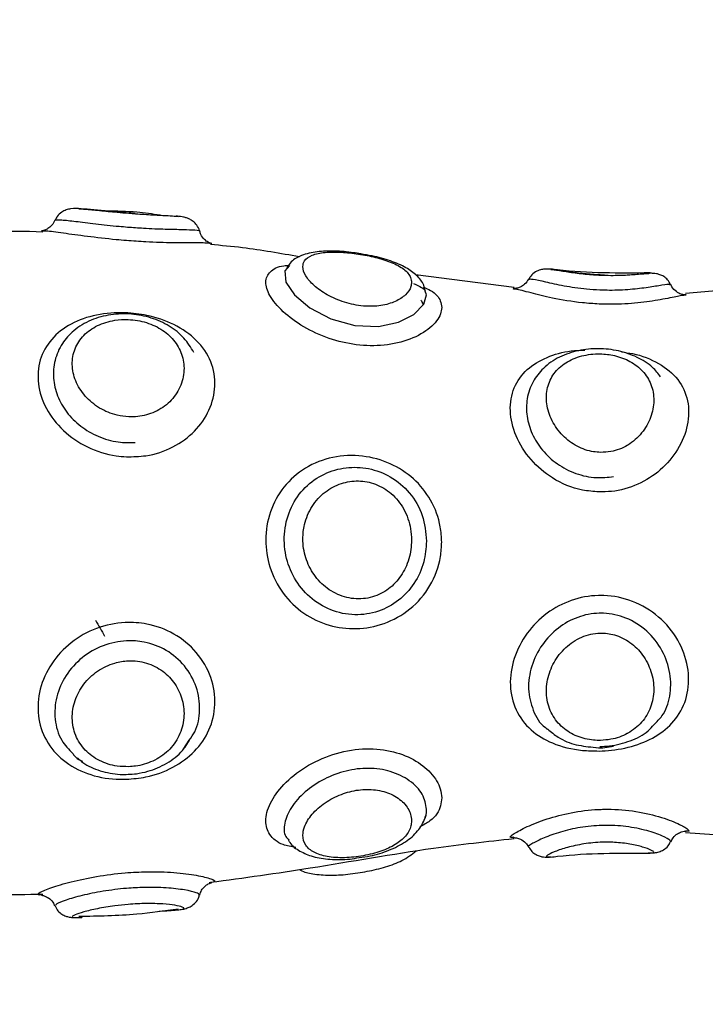
# Model space of a CAD drawing. Units: millimetres. Extents: x 0 to 14.1, y -0.1 to 15.6.
# Drawn here: x 2.5 to 2.6, y 5.5 to 5.6 of the extents above; entities that cross this region are included whole.
import ezdxf

# ---------------------------------------------------------------- set-up
doc = ezdxf.new("R2010")
doc.units = ezdxf.units.MM
doc.header["$LTSCALE"] = 50
doc.header["$PDSIZE"] = -1
doc.layers.add('DIASTASEIS', color=253, linetype='Continuous', lineweight=5)
doc.layers.add('Make2D$Visible$Tangents', color=8, linetype='Continuous')
doc.styles.get("Standard").update_dxf_attribs({"font": 'ARIALN.TTF'})
doc.dimstyles.get("Standard").update_dxf_attribs({"dimtxt": 0.18, "dimasz": 0.15, "dimexe": 0.1, "dimexo": 0, "dimgap": 0.09, "dimtad": 0, "dimtih": 1, "dimtoh": 1, "dimzin": 0, "dimdsep": 46, "dimtxsty": 'Standard', "dimblk": 'OBLIQUE', "dimcen": 0.09, "dimadec": 0, "dimazin": 0, "dimtfac": 1, "dimtofl": 0, "dimtmove": 0, "dimatfit": 3, "dimldrblk": 'OBLIQUE', "dimfxl": 1, "dimtolj": 1, "dimtzin": 0, "dimarcsym": 0})

# ---------------------------------------------------------------- blocks, each defined once
blk = doc.blocks.new('_Oblique')
at = {"color": 0, "linetype": 'ByBlock', "lineweight": -2}
blk.add_line((-0.5, -0.5), (0.5, 0.5), dxfattribs=at)
blk = doc.blocks.new('*D49')
at = {"layer": 'Defpoints', "color": 0}
for p in [(2.47944, 6.228663), (2.83694, 2.674632), (9.275435, 2.674632)]:
    blk.add_point(p, dxfattribs=at)
at = {"layer": 'DIASTASEIS', "color": 0, "lineweight": -2}
for p, q in [((2.47944, 6.228663), (9.375435, 6.228663)), ((9.275435, 6.228663), (9.275435, 4.633551)), ((9.275435, 2.674632), (9.275435, 4.269744)), ((2.83694, 2.674632), (9.375435, 2.674632))]:
    blk.add_line(p, q, dxfattribs=at)
at = {"layer": 'DIASTASEIS', "color": 0, "linetype": 'ByBlock', "lineweight": -2, "xscale": 0.15, "yscale": 0.15, "zscale": 0.15}
for p, rotation in [((9.275435, 6.228663), 90), ((9.275435, 2.674632), 270)]:
    blk.add_blockref('_Oblique', p, dxfattribs=dict(at, rotation=rotation))
at = {"layer": 'DIASTASEIS', "color": 0, "insert": (9.275435, 4.451647), "char_height": 0.18, "attachment_point": 5}
blk.add_mtext('\\A1;3.60', dxfattribs=at)
blk = doc.blocks.new('KATOPSI S101')
at = {"color": 7, "linetype": 'Continuous', "lineweight": 25}
for p, q in [((19.995727, 2.526796), (19.995857, 2.526787)), ((19.988458, 2.525979), (19.988389, 2.525978)), ((20.01416, 2.522914), (20.008788, 2.523599)), ((20.009386, 2.522501), (20.009305, 2.522701)), ((20.014149, 2.522825), (20.014112, 2.522827)), ((20.026806, 2.522882), (20.023513, 2.522574)), ((19.996119, 2.497713), (19.99645, 2.49822)), ((19.997612, 2.490446), (19.997533, 2.490428)), ((19.988458, 2.489767), (19.988393, 2.489768)), ((19.99043, 2.488544), (19.990613, 2.488554))]:
    blk.add_line(p, q, dxfattribs=at)
at = {"color": 7, "linetype": 'Continuous', "lineweight": 25, "flags": 128}
blk.add_lwpolyline([(20.001906, 2.524116), (20.001655, 2.523812), (20.001719, 2.523208), (20.002188, 2.52251), (20.003022, 2.521805), (20.004162, 2.521207), (20.005474, 2.520844), (20.00676, 2.520788), (20.007858, 2.52101), (20.008699, 2.521435), (20.009233, 2.521991), (20.009386, 2.522501), (20.009386, 2.522501)], dxfattribs=at)
at = {"color": 7, "linetype": 'Continuous', "lineweight": 25}
for points, knots in [([(19.993501, 2.526941), (19.993338, 2.526953), (19.99286, 2.526989), (19.992058, 2.527062), (19.991205, 2.527149), (19.99049, 2.527206), (19.990149, 2.527231), (19.989751, 2.527157), (19.989476, 2.527023), (19.989247, 2.526828), (19.989168, 2.526645), (19.989134, 2.526568)], [0, 0, 0, 0, 0.083819, 0.247052, 0.415534, 0.589778, 0.781511, 0.843838, 0.895842, 0.95578, 1, 1, 1, 1]), ([(19.99043, 2.527202), (19.990533, 2.527198), (19.99079, 2.527188), (19.991528, 2.527111), (19.992375, 2.527027), (19.992933, 2.526981), (19.993146, 2.526963)], [0, 0, 0, 0, 0.2069486, 0.5145524, 0.8150425, 1, 1, 1, 1]), ([(19.994855, 2.526853), (19.994433, 2.526914), (19.993464, 2.527055), (19.992484, 2.527068), (19.99193, 2.527076)], [0, 0, 0, 0, 0.435049, 1, 1, 1, 1]), ([(19.997006, 2.525973), (19.997005, 2.525984), (19.996993, 2.526108), (19.996867, 2.526303), (19.996674, 2.526514), (19.996469, 2.526639), (19.996286, 2.526711), (19.996068, 2.526762), (19.995919, 2.526785), (19.995753, 2.526797), (19.995727, 2.526799)], [0, 0, 0, 0, 0.014182, 0.166452, 0.294738, 0.410181, 0.519253, 0.656841, 0.946053, 1, 1, 1, 1]), ([(19.989114, 2.526578), (19.989066, 2.52648), (19.988973, 2.526292), (19.988748, 2.526115), (19.988554, 2.526028), (19.988434, 2.526), (19.988384, 2.525996), (19.988388, 2.525996), (19.988389, 2.525996)], [0, 0, 0, 0, 0.2276217, 0.436987, 0.616921, 0.772442, 0.9391745, 1, 1, 1, 1]), ([(19.988458, 2.525932), (19.987491, 2.525967), (19.986149, 2.526014), (19.984822, 2.52583), (19.98445, 2.525778)], [0, 0, 0, 0, 0.720163, 1, 1, 1, 1]), ([(19.997669, 2.525306), (19.99767, 2.525306), (19.997691, 2.525304), (19.997632, 2.52531), (19.997472, 2.525373), (19.997259, 2.525523), (19.997078, 2.52574), (19.997041, 2.525917), (19.997029, 2.525978)], [0, 0, 0, 0, 0.014992, 0.276214, 0.449309, 0.642513, 0.87706, 1, 1, 1, 1]), ([(19.997613, 2.5253), (19.997587, 2.525307), (19.997474, 2.525341), (19.996771, 2.525335), (19.995591, 2.52534), (19.994255, 2.525377), (19.993372, 2.525442), (19.993015, 2.525468)], [0, 0, 0, 0, 0.072436, 0.322813, 0.571778, 0.826988, 1, 1, 1, 1]), ([(20.002454, 2.52458), (20.001421, 2.524764), (19.999813, 2.52505), (19.998188, 2.525197), (19.997608, 2.525249)], [0, 0, 0, 0, 0.642789, 1, 1, 1, 1]), ([(20.005799, 2.524738), (20.005665, 2.524763), (20.005186, 2.524851), (20.004352, 2.524909), (20.003394, 2.524889), (20.002626, 2.524704), (20.00205, 2.524409), (20.001851, 2.524107), (20.001777, 2.523995)], [0, 0, 0, 0, 0.0808919, 0.2891806, 0.5102499, 0.7327947, 0.9017816, 1, 1, 1, 1]), ([(20.008568, 2.523183), (20.008557, 2.523272), (20.008527, 2.523526), (20.008204, 2.523909), (20.007525, 2.524281), (20.006636, 2.524559), (20.005669, 2.524749), (20.004702, 2.524852), (20.003809, 2.524846), (20.003099, 2.524696), (20.002717, 2.524411), (20.002605, 2.524022), (20.002751, 2.523559), (20.003214, 2.52301), (20.003945, 2.522487), (20.004888, 2.522073), (20.005932, 2.521859), (20.00692, 2.52189), (20.007723, 2.522128), (20.008288, 2.522507), (20.008539, 2.522881), (20.008561, 2.523108), (20.008568, 2.523183)], [0, 0, 0, 0, 0.031738, 0.090251, 0.145969, 0.197158, 0.245654, 0.295007, 0.34777, 0.403576, 0.459767, 0.499996, 0.553332, 0.606165, 0.659734, 0.714138, 0.767981, 0.81959, 0.869426, 0.920004, 0.973956, 1, 1, 1, 1]), ([(20.009319, 2.522704), (20.009298, 2.522815), (20.009233, 2.523149), (20.008846, 2.523591), (20.008254, 2.524027), (20.007441, 2.52437), (20.006573, 2.524615), (20.006005, 2.524706), (20.005799, 2.524738)], [0, 0, 0, 0, 0.0859711, 0.2576445, 0.4417737, 0.6573739, 0.87535, 1, 1, 1, 1]), ([(20.019101, 2.523587), (20.019056, 2.523588), (20.01872, 2.523594), (20.018066, 2.523643), (20.017242, 2.523744), (20.01654, 2.523854), (20.016147, 2.523909), (20.015853, 2.523918), (20.015593, 2.523881), (20.015317, 2.523765), (20.015083, 2.523584), (20.015001, 2.523416), (20.014971, 2.523353)], [0, 0, 0, 0, 0.02428, 0.18248, 0.346202, 0.520031, 0.711738, 0.788243, 0.841037, 0.897917, 0.96196, 1, 1, 1, 1]), ([(20.016163, 2.523894), (20.016186, 2.523894), (20.016293, 2.523894), (20.016781, 2.523808), (20.017558, 2.523693), (20.018308, 2.523613), (20.018747, 2.523591), (20.018871, 2.523585)], [0, 0, 0, 0, 0.078299, 0.367894, 0.640432, 0.898288, 1, 1, 1, 1]), ([(20.021582, 2.523705), (20.019893, 2.523689), (20.018081, 2.523672), (20.016288, 2.5239), (20.016166, 2.523915)], [0, 0, 0, 0, 0.9320009, 1, 1, 1, 1]), ([(20.022696, 2.523071), (20.022647, 2.523161), (20.022553, 2.523336), (20.022331, 2.523511), (20.022113, 2.523615), (20.02192, 2.523663), (20.02172, 2.523683), (20.021613, 2.523686), (20.021513, 2.523679), (20.021509, 2.523679)], [0, 0, 0, 0, 0.161821, 0.315351, 0.452426, 0.580918, 0.727165, 0.989485, 1, 1, 1, 1]), ([(20.008674, 2.523133), (20.008841, 2.523056), (20.009194, 2.522895), (20.009285, 2.522795), (20.009333, 2.522742)], [0, 0, 0, 0, 0.472966, 1, 1, 1, 1]), ([(20.014951, 2.523364), (20.014886, 2.523263), (20.014767, 2.523079), (20.014511, 2.522924), (20.014302, 2.52286), (20.014165, 2.522848), (20.014129, 2.522849), (20.014113, 2.52285)], [0, 0, 0, 0, 0.267787, 0.494171, 0.686716, 0.853121, 1, 1, 1, 1]), ([(20.023547, 2.522499), (20.023551, 2.522499), (20.02356, 2.5225), (20.023459, 2.522499), (20.023258, 2.522538), (20.022998, 2.522674), (20.022789, 2.522868), (20.022736, 2.523027), (20.022722, 2.52307)], [0, 0, 0, 0, 0.134112, 0.312215, 0.479675, 0.683066, 0.914452, 1, 1, 1, 1]), ([(20.009213, 2.52195), (20.009192, 2.522025), (20.009164, 2.522119), (20.009099, 2.522194), (20.009086, 2.522209)], [0, 0, 0, 0, 0.795525, 1, 1, 1, 1]), ([(20.023521, 2.522488), (20.023399, 2.522474), (20.023136, 2.522443), (20.022191, 2.522236), (20.020937, 2.522049), (20.019745, 2.521976), (20.019021, 2.521998), (20.018795, 2.522005)], [0, 0, 0, 0, 0.203107, 0.43782, 0.665429, 0.895639, 1, 1, 1, 1]), ([(19.993015, 2.513673), (19.99283, 2.513687), (19.992098, 2.513743), (19.990858, 2.51414), (19.989518, 2.51506), (19.988574, 2.516286), (19.988132, 2.517654), (19.988236, 2.518985), (19.988868, 2.520129), (19.989953, 2.520974), (19.991365, 2.521466), (19.992816, 2.521578), (19.994276, 2.5214), (19.995667, 2.520933), (19.996914, 2.520066), (19.997707, 2.518894), (19.997937, 2.517548), (19.99761, 2.516206), (19.996795, 2.515024), (19.995584, 2.514141), (19.994256, 2.513691), (19.993372, 2.513678), (19.993015, 2.513673)], [0, 0, 0, 0, 0.018468, 0.07326, 0.126943, 0.180776, 0.234186, 0.28722, 0.340273, 0.393376, 0.446182, 0.499329, 0.538459, 0.591539, 0.646145, 0.701461, 0.755966, 0.8089, 0.860484, 0.911776, 0.964355, 1, 1, 1, 1]), ([(19.996697, 2.519361), (19.996532, 2.519635), (19.996194, 2.520196), (19.995375, 2.520836), (19.994389, 2.521285), (19.993285, 2.521498), (19.99215, 2.521461), (19.991063, 2.521162), (19.990153, 2.520615), (19.989471, 2.519854), (19.989076, 2.518953), (19.988994, 2.517961), (19.98922, 2.516984), (19.989731, 2.51608), (19.990497, 2.515312), (19.991467, 2.514749), (19.9925, 2.514444), (19.993186, 2.514445), (19.993492, 2.514445)], [0, 0, 0, 0, 0.059416, 0.121819, 0.184458, 0.24808, 0.312847, 0.378757, 0.44604, 0.505503, 0.56908, 0.630613, 0.692015, 0.754337, 0.817813, 0.882091, 0.947465, 1, 1, 1, 1]), ([(19.993146, 2.515855), (19.993268, 2.515853), (19.993717, 2.515848), (19.994163, 2.515955), (19.994767, 2.5162), (19.995351, 2.516567), (19.995946, 2.517352), (19.996208, 2.518263), (19.996121, 2.519165), (19.995717, 2.519965), (19.995036, 2.520606), (19.994132, 2.521034), (19.993202, 2.521189), (19.992275, 2.521134), (19.991407, 2.520868), (19.990645, 2.520325), (19.990164, 2.519582), (19.99001, 2.518711), (19.990202, 2.517803), (19.990724, 2.516959), (19.99152, 2.516298), (19.992376, 2.515934), (19.992933, 2.515877), (19.993146, 2.515855)], [0, 0, 0, 0, 0.018691, 0.068877, 0.069361, 0.122143, 0.177945, 0.234928, 0.290278, 0.34327, 0.394889, 0.446861, 0.498634, 0.535963, 0.589197, 0.642837, 0.696937, 0.75133, 0.805929, 0.860581, 0.914658, 0.967484, 1, 1, 1, 1]), ([(20.022156, 2.518027), (20.022016, 2.518209), (20.021677, 2.518649), (20.02088, 2.519133), (20.019871, 2.519485), (20.018761, 2.519607), (20.017646, 2.519499), (20.016604, 2.519148), (20.015752, 2.518563), (20.015142, 2.517774), (20.014828, 2.516863), (20.014822, 2.515877), (20.015111, 2.514906), (20.015677, 2.514007), (20.016497, 2.513248), (20.017512, 2.512723), (20.018582, 2.512486), (20.019272, 2.512557), (20.019584, 2.512589)], [0, 0, 0, 0, 0.044048, 0.106671, 0.170563, 0.234964, 0.299493, 0.366083, 0.434533, 0.494331, 0.55801, 0.619852, 0.682204, 0.746355, 0.811934, 0.878869, 0.94537, 1, 1, 1, 1]), ([(20.018871, 2.513912), (20.019063, 2.513919), (20.019578, 2.513939), (20.020074, 2.514141), (20.020644, 2.514482), (20.021171, 2.514951), (20.02166, 2.515816), (20.021836, 2.516748), (20.021681, 2.517627), (20.021225, 2.518361), (20.020528, 2.518901), (20.019701, 2.519211), (20.018772, 2.519324), (20.017817, 2.519214), (20.016938, 2.518836), (20.016295, 2.518238), (20.015936, 2.51746), (20.015895, 2.516561), (20.016183, 2.515637), (20.016766, 2.514816), (20.017562, 2.514214), (20.018307, 2.513949), (20.018747, 2.51392), (20.018871, 2.513912)], [0, 0, 0, 0, 0.029665, 0.079318, 0.081063, 0.135158, 0.190671, 0.247249, 0.30383, 0.358095, 0.409114, 0.457982, 0.498846, 0.551709, 0.605284, 0.659379, 0.713955, 0.769663, 0.82597, 0.88065, 0.932109, 0.980795, 1, 1, 1, 1]), ([(20.010213, 2.509014), (20.0102, 2.508751), (20.010158, 2.507928), (20.009659, 2.506595), (20.008559, 2.505309), (20.007118, 2.504506), (20.005564, 2.504219), (20.004037, 2.504416), (20.002639, 2.505077), (20.001497, 2.50618), (20.000779, 2.507595), (20.00054, 2.509162), (20.000795, 2.510706), (20.001553, 2.51209), (20.002744, 2.513136), (20.00425, 2.513723), (20.005881, 2.513792), (20.007424, 2.513369), (20.008727, 2.512528), (20.009689, 2.511333), (20.010155, 2.510093), (20.010198, 2.509295), (20.010213, 2.509014)], [0, 0, 0, 0, 0.026208, 0.081781, 0.137404, 0.191082, 0.242338, 0.29279, 0.344449, 0.397563, 0.451082, 0.499988, 0.552112, 0.604854, 0.659028, 0.714466, 0.769059, 0.821017, 0.87082, 0.920492, 0.972089, 1, 1, 1, 1]), ([(20.009386, 2.50907), (20.00934, 2.509547), (20.009247, 2.510499), (20.008523, 2.511742), (20.007476, 2.512631), (20.006243, 2.51309), (20.004979, 2.513136), (20.003768, 2.512785), (20.002716, 2.512043), (20.001951, 2.510954), (20.001583, 2.509644), (20.00165, 2.508279), (20.00213, 2.507012), (20.00298, 2.505963), (20.00413, 2.505252), (20.005452, 2.504978), (20.006762, 2.505176), (20.007899, 2.50579), (20.008762, 2.506737), (20.009293, 2.507875), (20.009356, 2.508689), (20.009386, 2.50907)], [0, 0, 0, 0, 0.057104, 0.113963, 0.168271, 0.219003, 0.268441, 0.319158, 0.372333, 0.426984, 0.481462, 0.534843, 0.58778, 0.641358, 0.696041, 0.750574, 0.803005, 0.852987, 0.902604, 0.954295, 1, 1, 1, 1]), ([(20.008568, 2.509126), (20.008557, 2.509332), (20.008527, 2.509919), (20.008204, 2.510833), (20.007525, 2.511694), (20.006636, 2.512226), (20.005669, 2.512409), (20.004702, 2.512261), (20.003809, 2.511783), (20.003099, 2.510999), (20.002717, 2.510084), (20.002605, 2.509113), (20.002751, 2.508153), (20.003214, 2.507206), (20.003945, 2.506448), (20.004888, 2.505973), (20.005932, 2.505866), (20.00692, 2.506151), (20.007723, 2.50676), (20.008288, 2.507608), (20.008539, 2.508437), (20.008561, 2.508957), (20.008568, 2.509126)], [0, 0, 0, 0, 0.031738, 0.090251, 0.145969, 0.197158, 0.245654, 0.295007, 0.34777, 0.403576, 0.459767, 0.499996, 0.553332, 0.606165, 0.659734, 0.714138, 0.767981, 0.81959, 0.869426, 0.920004, 0.973956, 1, 1, 1, 1]), ([(20.018795, 2.497621), (20.018492, 2.497626), (20.017602, 2.497641), (20.016264, 2.497972), (20.015008, 2.49873), (20.014191, 2.499817), (20.013869, 2.501195), (20.014086, 2.502686), (20.014802, 2.50408), (20.015902, 2.505187), (20.017258, 2.505907), (20.018359, 2.506109), (20.01949, 2.506102), (20.020675, 2.505861), (20.022105, 2.505003), (20.023163, 2.503717), (20.02371, 2.502221), (20.023699, 2.500747), (20.023161, 2.49949), (20.022199, 2.49855), (20.020935, 2.497933), (20.019745, 2.497667), (20.019021, 2.497632), (20.018795, 2.497621)], [0, 0, 0, 0, 0.029899, 0.088111, 0.139388, 0.192677, 0.245117, 0.297701, 0.349887, 0.400629, 0.449719, 0.499372, 0.509258, 0.561599, 0.616516, 0.671224, 0.724751, 0.777648, 0.829576, 0.879772, 0.928448, 0.977681, 1, 1, 1, 1]), ([(19.993015, 2.496078), (19.99283, 2.496076), (19.992098, 2.496071), (19.990858, 2.496323), (19.989518, 2.497054), (19.988574, 2.498158), (19.988132, 2.499526), (19.988236, 2.501005), (19.988868, 2.502419), (19.989953, 2.503591), (19.991365, 2.504386), (19.992816, 2.504684), (19.994276, 2.504582), (19.995667, 2.504072), (19.996914, 2.50304), (19.997707, 2.501662), (19.997937, 2.500161), (19.99761, 2.498748), (19.996795, 2.497559), (19.995584, 2.496675), (19.994256, 2.496186), (19.993372, 2.496109), (19.993015, 2.496078)], [0, 0, 0, 0, 0.018468, 0.07326, 0.126943, 0.180776, 0.234186, 0.28722, 0.340273, 0.393376, 0.446182, 0.499329, 0.538459, 0.591539, 0.646145, 0.701461, 0.755966, 0.8089, 0.860484, 0.911776, 0.964355, 1, 1, 1, 1]), ([(19.991327, 2.504756), (19.991412, 2.504611), (19.99158, 2.50432), (19.991748, 2.50403), (19.991833, 2.503885)], [0, 0, 0, 0, 0.499731, 1, 1, 1, 1]), ([(20.018871, 2.4982), (20.019063, 2.498213), (20.019578, 2.498249), (20.020074, 2.498433), (20.020644, 2.498743), (20.021171, 2.499167), (20.02166, 2.499995), (20.021836, 2.500963), (20.021681, 2.501962), (20.021225, 2.502869), (20.020528, 2.503577), (20.019701, 2.503987), (20.018772, 2.504105), (20.017817, 2.503887), (20.016938, 2.503298), (20.016295, 2.502471), (20.015936, 2.501509), (20.015895, 2.500515), (20.016183, 2.499604), (20.016766, 2.498876), (20.017562, 2.498395), (20.018307, 2.498209), (20.018747, 2.498202), (20.018871, 2.4982)], [0, 0, 0, 0, 0.029665, 0.079318, 0.081063, 0.135158, 0.190671, 0.247249, 0.30383, 0.358095, 0.409114, 0.457982, 0.498846, 0.551709, 0.605284, 0.659379, 0.713955, 0.769663, 0.82597, 0.88065, 0.932109, 0.980795, 1, 1, 1, 1]), ([(19.993146, 2.496764), (19.993268, 2.496773), (19.993717, 2.496802), (19.994163, 2.496937), (19.994767, 2.497216), (19.995351, 2.497612), (19.995946, 2.498437), (19.996208, 2.49941), (19.996121, 2.5004), (19.995717, 2.501297), (19.995036, 2.502018), (19.994132, 2.502474), (19.993202, 2.502585), (19.992275, 2.50243), (19.991407, 2.502018), (19.990645, 2.501291), (19.990164, 2.500383), (19.99001, 2.499401), (19.990202, 2.498453), (19.990724, 2.49764), (19.99152, 2.497059), (19.992376, 2.49678), (19.992933, 2.496769), (19.993146, 2.496764)], [0, 0, 0, 0, 0.018691, 0.068877, 0.069361, 0.122143, 0.177945, 0.234928, 0.290278, 0.34327, 0.394889, 0.446861, 0.498634, 0.535963, 0.589197, 0.642837, 0.696937, 0.75133, 0.805929, 0.860581, 0.914658, 0.967484, 1, 1, 1, 1]), ([(20.018832, 2.497865), (20.01901, 2.497874), (20.019583, 2.497902), (20.020517, 2.498148), (20.021364, 2.498558), (20.021691, 2.498947), (20.021794, 2.49907)], [0, 0, 0, 0, 0.154238, 0.496239, 0.841727, 1, 1, 1, 1]), ([(20.015992, 2.498825), (20.016179, 2.498665), (20.016627, 2.49828), (20.017536, 2.49792), (20.018255, 2.49785), (20.018613, 2.497815)], [0, 0, 0, 0, 0.264775, 0.635163, 1, 1, 1, 1]), ([(19.993564, 2.496382), (19.993773, 2.49642), (19.994357, 2.496525), (19.995244, 2.496924), (19.996036, 2.497519), (19.996344, 2.49802), (19.996462, 2.498211)], [0, 0, 0, 0, 0.176619, 0.491233, 0.805012, 1, 1, 1, 1]), ([(20.018613, 2.497815), (20.018624, 2.497814), (20.018944, 2.497766), (20.019272, 2.497826), (20.019589, 2.497883)], [0, 0, 0, 0, 0.034626, 1, 1, 1, 1]), ([(19.990107, 2.497464), (19.990154, 2.497398), (19.99028, 2.497222), (19.990493, 2.497127), (19.990627, 2.497067)], [0, 0, 0, 0, 0.371996, 1, 1, 1, 1]), ([(19.990351, 2.497248), (19.990443, 2.497161), (19.990789, 2.496839), (19.99159, 2.496514), (19.992596, 2.496304), (19.993266, 2.496358), (19.993564, 2.496382)], [0, 0, 0, 0, 0.114383, 0.4265, 0.745193, 1, 1, 1, 1]), ([(20.009386, 2.494442), (20.00934, 2.494717), (20.009247, 2.495265), (20.008523, 2.496027), (20.007476, 2.496548), (20.006243, 2.49673), (20.004979, 2.496576), (20.003768, 2.496117), (20.002717, 2.495406), (20.001947, 2.494538), (20.0016, 2.493679), (20.001591, 2.493059), (20.001825, 2.492825), (20.001885, 2.492765)], [0, 0, 0, 0, 0.1031471, 0.2058536, 0.303951, 0.3955889, 0.48489, 0.5765003, 0.6725515, 0.7712685, 0.8696741, 0.9660958, 1, 1, 1, 1]), ([(20.008568, 2.493817), (20.008557, 2.493933), (20.008527, 2.494266), (20.008204, 2.494796), (20.007525, 2.495286), (20.006636, 2.49554), (20.005669, 2.495533), (20.004702, 2.495282), (20.003809, 2.49481), (20.003099, 2.494176), (20.002717, 2.493546), (20.002605, 2.492964), (20.002751, 2.492468), (20.003214, 2.49207), (20.003945, 2.491835), (20.004888, 2.491773), (20.005932, 2.49188), (20.00692, 2.492134), (20.007723, 2.492505), (20.008288, 2.492974), (20.008539, 2.493429), (20.008561, 2.493721), (20.008568, 2.493817)], [0, 0, 0, 0, 0.031738, 0.090251, 0.145969, 0.197158, 0.245654, 0.295007, 0.34777, 0.403576, 0.459767, 0.499996, 0.553332, 0.606165, 0.659734, 0.714138, 0.767981, 0.81959, 0.869426, 0.920004, 0.973956, 1, 1, 1, 1]), ([(20.005715, 2.491807), (20.005914, 2.491834), (20.006475, 2.491909), (20.007368, 2.492193), (20.008254, 2.492634), (20.008919, 2.493216), (20.009235, 2.493743), (20.009326, 2.49405), (20.009343, 2.494106)], [0, 0, 0, 0, 0.1186079, 0.3340456, 0.5571811, 0.7648824, 0.9566013, 1, 1, 1, 1]), ([(20.009198, 2.493779), (20.00921, 2.493792), (20.009383, 2.493988), (20.009385, 2.494223), (20.009386, 2.494442)], [0, 0, 0, 0, 0.069254, 1, 1, 1, 1]), ([(19.970693, 2.493882), (19.972225, 2.493139), (19.975393, 2.491605), (19.980537, 2.490338), (19.984956, 2.489758), (19.987586, 2.489802), (19.988458, 2.489816)], [0, 0, 0, 0, 0.276695, 0.571845, 0.858205, 1, 1, 1, 1]), ([(20.022718, 2.492669), (20.022752, 2.492746), (20.02283, 2.492924), (20.023053, 2.493107), (20.023284, 2.493213), (20.02345, 2.493245), (20.023534, 2.493247), (20.023542, 2.493246), (20.023544, 2.493246)], [0, 0, 0, 0, 0.176123, 0.407935, 0.602258, 0.771383, 0.933406, 1, 1, 1, 1]), ([(20.023513, 2.493171), (20.024902, 2.493079), (20.028199, 2.492859), (20.032984, 2.491615), (20.036106, 2.490028), (20.037521, 2.489308)], [0, 0, 0, 0, 0.284516, 0.675711, 1, 1, 1, 1]), ([(19.997611, 2.490458), (19.99942, 2.490707), (20.003479, 2.491266), (20.008964, 2.492273), (20.012689, 2.492686), (20.014158, 2.492849)], [0, 0, 0, 0, 0.327746, 0.73501, 1, 1, 1, 1]), ([(20.001858, 2.492762), (20.001881, 2.492716), (20.002013, 2.492452), (20.002489, 2.492137), (20.003209, 2.491825), (20.004127, 2.491691), (20.005002, 2.491683), (20.005548, 2.491778), (20.005715, 2.491807)], [0, 0, 0, 0, 0.040265, 0.22899, 0.427396, 0.651948, 0.893333, 1, 1, 1, 1]), ([(20.014121, 2.492895), (20.014129, 2.492896), (20.014147, 2.492899), (20.014298, 2.492889), (20.014535, 2.492813), (20.014793, 2.492646), (20.014897, 2.492461), (20.014945, 2.492378)], [0, 0, 0, 0, 0.145306, 0.327325, 0.53482, 0.790109, 1, 1, 1, 1]), ([(20.021501, 2.492077), (20.021601, 2.49207), (20.021757, 2.492058), (20.022043, 2.492104), (20.022323, 2.492225), (20.022562, 2.492415), (20.022652, 2.492599), (20.022691, 2.49268)], [0, 0, 0, 0, 0.330444, 0.519317, 0.677819, 0.85807, 1, 1, 1, 1]), ([(20.00564, 2.490984), (20.005812, 2.491007), (20.006332, 2.491078), (20.007184, 2.491299), (20.008114, 2.491626), (20.008579, 2.491983), (20.008821, 2.492169)], [0, 0, 0, 0, 0.1353602, 0.4102798, 0.6926638, 1, 1, 1, 1]), ([(20.014962, 2.49239), (20.015015, 2.492302), (20.015118, 2.492131), (20.015351, 2.491965), (20.015581, 2.491872), (20.015779, 2.491837), (20.015965, 2.491831), (20.016076, 2.491834), (20.016174, 2.491848), (20.016191, 2.49185)], [0, 0, 0, 0, 0.161799, 0.318492, 0.458167, 0.586518, 0.721281, 0.951772, 1, 1, 1, 1]), ([(20.016166, 2.49183), (20.016288, 2.491846), (20.018081, 2.492074), (20.019893, 2.492057), (20.021582, 2.492041)], [0, 0, 0, 0, 0.067999, 1, 1, 1, 1]), ([(20.002454, 2.491158), (20.002476, 2.491144), (20.00269, 2.491004), (20.003231, 2.490902), (20.004074, 2.490827), (20.004928, 2.490869), (20.005455, 2.490954), (20.00564, 2.490984)], [0, 0, 0, 0, 0.0269981, 0.2703233, 0.5685797, 0.8485823, 1, 1, 1, 1]), ([(19.997027, 2.489766), (19.997052, 2.489856), (19.997104, 2.490047), (19.997295, 2.490252), (19.99748, 2.490375), (19.997606, 2.490425), (19.997668, 2.490439), (19.997664, 2.490438), (19.997662, 2.490438)], [0, 0, 0, 0, 0.18363, 0.388983, 0.561548, 0.713796, 0.875663, 1, 1, 1, 1]), ([(19.988392, 2.489749), (19.988398, 2.489749), (19.988409, 2.48975), (19.988563, 2.489717), (19.988785, 2.489609), (19.989004, 2.489421), (19.989076, 2.48924), (19.989104, 2.489168)], [0, 0, 0, 0, 0.222431, 0.399209, 0.596062, 0.839233, 1, 1, 1, 1]), ([(19.99481, 2.488887), (19.994818, 2.488888), (19.995119, 2.488905), (19.995578, 2.488929), (19.995992, 2.488967), (19.996292, 2.489033), (19.996556, 2.489147), (19.996796, 2.489346), (19.996962, 2.489571), (19.996988, 2.489732), (19.996995, 2.489775)], [0, 0, 0, 0, 0.007632, 0.274269, 0.561011, 0.688108, 0.772631, 0.862874, 0.963835, 1, 1, 1, 1]), ([(19.989137, 2.489182), (19.989155, 2.489129), (19.989205, 2.488977), (19.989385, 2.488797), (19.989603, 2.488652), (19.989809, 2.488579), (19.989997, 2.488544), (19.990244, 2.48853), (19.990412, 2.488533), (19.990605, 2.488549), (19.990614, 2.48855)], [0, 0, 0, 0, 0.069052, 0.196138, 0.306511, 0.407827, 0.511036, 0.659612, 0.984052, 1, 1, 1, 1]), ([(19.990427, 2.488612), (19.991483, 2.488626), (19.9933, 2.48865), (19.995097, 2.488909), (19.99585, 2.489018)], [0, 0, 0, 0, 0.581054, 1, 1, 1, 1]), ([(19.994855, 2.488893), (19.995008, 2.488901), (19.995454, 2.488924), (19.995697, 2.488945), (19.995857, 2.488959)], [0, 0, 0, 0, 0.342716, 1, 1, 1, 1])]:
    blk.add_open_spline(points, degree=3, knots=knots, dxfattribs=at)
at = {"color": 8, "linetype": 'Continuous', "lineweight": 25}
for points, knots in [([(19.993146, 2.526963), (19.993268, 2.526954), (19.993717, 2.526919), (19.994163, 2.526891), (19.994767, 2.526857), (19.995294, 2.526833), (19.995595, 2.526807), (19.995727, 2.526796)], [0, 0, 0, 0, 0.114619, 0.422374, 0.42534, 0.74901, 1, 1, 1, 1]), ([(19.989155, 2.526556), (19.989146, 2.526566), (19.989097, 2.526618), (19.989449, 2.526606), (19.990197, 2.526526), (19.99131, 2.526383), (19.992331, 2.526271), (19.992928, 2.526221), (19.993079, 2.526208)], [0, 0, 0, 0, 0.048344, 0.268687, 0.488963, 0.708285, 0.926354, 1, 1, 1, 1]), ([(19.993015, 2.525468), (19.99283, 2.525483), (19.992098, 2.525545), (19.990853, 2.525692), (19.989536, 2.525873), (19.988691, 2.525993), (19.988513, 2.525982), (19.988458, 2.525979)], [0, 0, 0, 0, 0.0900024, 0.3570245, 0.6186412, 0.8809847, 1, 1, 1, 1]), ([(19.993079, 2.526208), (19.993371, 2.526187), (19.994093, 2.526134), (19.995173, 2.526092), (19.996167, 2.526077), (19.996789, 2.52605), (19.99707, 2.526016), (19.997005, 2.525975), (19.997003, 2.525973)], [0, 0, 0, 0, 0.142302, 0.352059, 0.559001, 0.770886, 0.991537, 1, 1, 1, 1]), ([(20.010213, 2.521818), (20.0102, 2.521702), (20.010158, 2.521337), (20.009659, 2.52069), (20.008559, 2.520046), (20.007118, 2.519706), (20.005564, 2.51973), (20.004037, 2.520091), (20.002639, 2.520737), (20.001497, 2.521584), (20.000781, 2.522463), (20.000535, 2.523242), (20.000814, 2.523802), (20.001303, 2.524084), (20.001781, 2.524112), (20.001868, 2.524117)], [0, 0, 0, 0, 0.042501, 0.132621, 0.222822, 0.309869, 0.392989, 0.474804, 0.558578, 0.644711, 0.731501, 0.810809, 0.895336, 0.980866, 1, 1, 1, 1]), ([(20.018871, 2.523585), (20.019063, 2.523579), (20.019578, 2.523563), (20.020074, 2.523581), (20.020644, 2.523612), (20.02114, 2.523656), (20.021394, 2.52367), (20.021509, 2.523676)], [0, 0, 0, 0, 0.165001, 0.441176, 0.450884, 0.751766, 1, 1, 1, 1]), ([(20.014956, 2.52336), (20.015012, 2.523371), (20.015123, 2.523393), (20.01582, 2.523227), (20.016834, 2.523006), (20.017911, 2.522839), (20.018593, 2.522798), (20.018832, 2.522783)], [0, 0, 0, 0, 0.220471, 0.442718, 0.665918, 0.883101, 1, 1, 1, 1]), ([(20.018832, 2.522783), (20.01901, 2.522778), (20.019582, 2.522759), (20.020527, 2.522805), (20.021534, 2.522932), (20.02228, 2.523057), (20.022683, 2.523116), (20.02266, 2.523061), (20.022653, 2.523044)], [0, 0, 0, 0, 0.087256, 0.280735, 0.476186, 0.683532, 0.903237, 1, 1, 1, 1]), ([(20.009209, 2.522936), (20.00935, 2.522875), (20.009832, 2.522666), (20.010148, 2.522279), (20.010196, 2.521938), (20.010213, 2.521818)], [0, 0, 0, 0, 0.210583, 0.722881, 1, 1, 1, 1]), ([(20.018795, 2.522005), (20.018493, 2.522025), (20.017603, 2.522081), (20.016258, 2.522317), (20.015028, 2.52262), (20.0143, 2.52283), (20.014182, 2.522826), (20.014149, 2.522825)], [0, 0, 0, 0, 0.140263, 0.41335, 0.653902, 0.903892, 1, 1, 1, 1]), ([(20.018795, 2.511754), (20.018492, 2.511778), (20.017602, 2.511849), (20.016264, 2.512413), (20.015008, 2.513485), (20.014191, 2.514796), (20.013869, 2.516198), (20.014086, 2.517473), (20.014802, 2.518474), (20.015905, 2.519127), (20.017026, 2.519459), (20.017771, 2.519487), (20.018022, 2.519496)], [0, 0, 0, 0, 0.062998, 0.185654, 0.293696, 0.405978, 0.516471, 0.627268, 0.737226, 0.844142, 0.947577, 1, 1, 1, 1]), ([(20.020013, 2.519392), (20.020216, 2.519367), (20.02097, 2.519275), (20.0221, 2.518802), (20.023164, 2.517944), (20.02371, 2.516767), (20.023699, 2.51541), (20.023161, 2.51406), (20.022199, 2.512916), (20.020935, 2.512109), (20.019745, 2.51177), (20.019021, 2.511758), (20.018795, 2.511754)], [0, 0, 0, 0, 0.04429, 0.164009, 0.28327, 0.399959, 0.515274, 0.628476, 0.737903, 0.844018, 0.951345, 1, 1, 1, 1]), ([(20.021794, 2.49907), (20.021946, 2.499219), (20.022384, 2.499644), (20.022713, 2.500613), (20.022735, 2.501859), (20.022297, 2.503125), (20.021459, 2.504208), (20.020324, 2.504934), (20.019381, 2.505138), (20.018487, 2.505143), (20.017607, 2.504972), (20.016521, 2.504365), (20.015635, 2.503431), (20.015059, 2.502256), (20.014877, 2.500986), (20.015162, 2.499832), (20.015567, 2.499087), (20.015948, 2.498845), (20.015987, 2.498821)], [0, 0, 0, 0, 0.039362, 0.112771, 0.188231, 0.263923, 0.339382, 0.412746, 0.481274, 0.494209, 0.559482, 0.625341, 0.695091, 0.768315, 0.842838, 0.91707, 0.991571, 1, 1, 1, 1]), ([(19.99645, 2.49822), (19.996557, 2.498367), (19.996906, 2.498851), (19.997072, 2.499872), (19.996903, 2.501133), (19.996255, 2.502297), (19.995243, 2.503165), (19.994108, 2.503593), (19.992915, 2.503679), (19.991722, 2.503428), (19.99056, 2.502759), (19.989668, 2.501772), (19.989145, 2.50058), (19.989068, 2.499338), (19.989378, 2.498231), (19.989883, 2.4977), (19.990107, 2.497464)], [0, 0, 0, 0, 0.03393, 0.111563, 0.191647, 0.271802, 0.349389, 0.423933, 0.478882, 0.553918, 0.629172, 0.705606, 0.782628, 0.860004, 0.937765, 1, 1, 1, 1]), ([(20.002257, 2.492355), (20.002015, 2.492399), (20.001372, 2.492518), (20.000788, 2.493011), (20.000537, 2.493794), (20.000795, 2.494766), (20.001553, 2.495822), (20.002745, 2.49679), (20.00425, 2.497496), (20.005881, 2.497805), (20.007424, 2.497683), (20.008727, 2.497197), (20.009689, 2.496445), (20.010155, 2.495686), (20.010198, 2.495229), (20.010213, 2.495069)], [0, 0, 0, 0, 0.051, 0.135307, 0.212346, 0.294455, 0.377539, 0.462878, 0.550207, 0.636206, 0.718054, 0.796506, 0.874754, 0.956033, 1, 1, 1, 1]), ([(20.010213, 2.495069), (20.010199, 2.494923), (20.010152, 2.494466), (20.009803, 2.4939), (20.009221, 2.493587), (20.009027, 2.493483)], [0, 0, 0, 0, 0.239105, 0.746108, 1, 1, 1, 1]), ([(20.014149, 2.49292), (20.014068, 2.492909), (20.013854, 2.49288), (20.0141, 2.493091), (20.014799, 2.49348), (20.015903, 2.493925), (20.017258, 2.494286), (20.018359, 2.494421), (20.01949, 2.494459), (20.020676, 2.494386), (20.022102, 2.494063), (20.023171, 2.493646), (20.02368, 2.493337), (20.023773, 2.493217), (20.023552, 2.493253), (20.023521, 2.493258)], [0, 0, 0, 0, 0.055748, 0.147524, 0.238605, 0.327165, 0.412843, 0.499502, 0.516756, 0.608109, 0.703956, 0.799437, 0.892859, 0.985181, 1, 1, 1, 1]), ([(20.022653, 2.492702), (20.022668, 2.492716), (20.022709, 2.492756), (20.022285, 2.492983), (20.021462, 2.493285), (20.020323, 2.493525), (20.019381, 2.493577), (20.018487, 2.493547), (20.017606, 2.493443), (20.016523, 2.49317), (20.015627, 2.492829), (20.01509, 2.492541), (20.01487, 2.492386), (20.014955, 2.492386), (20.014956, 2.492386)], [0, 0, 0, 0, 0.061715, 0.170163, 0.278277, 0.383388, 0.481572, 0.500104, 0.593624, 0.687983, 0.787916, 0.892828, 0.999599, 1, 1, 1, 1]), ([(20.021503, 2.49207), (20.021539, 2.492068), (20.021748, 2.492054), (20.021819, 2.492091), (20.021685, 2.492207), (20.021224, 2.492381), (20.020529, 2.492549), (20.019701, 2.492649), (20.018772, 2.492654), (20.017817, 2.492546), (20.016938, 2.492335), (20.016294, 2.492105), (20.015942, 2.491923), (20.015877, 2.491827), (20.016093, 2.491844), (20.016191, 2.491852)], [0, 0, 0, 0, 0.018144, 0.106894, 0.195649, 0.280771, 0.360803, 0.437458, 0.50156, 0.584482, 0.668522, 0.753378, 0.838988, 0.926374, 1, 1, 1, 1]), ([(19.988393, 2.489768), (19.988328, 2.489766), (19.988097, 2.48976), (19.988256, 2.489898), (19.988863, 2.490161), (19.989955, 2.49049), (19.991364, 2.490792), (19.992816, 2.490979), (19.994276, 2.491054), (19.995666, 2.491012), (19.996917, 2.490846), (19.997695, 2.490643), (19.997955, 2.490495), (19.997712, 2.49046), (19.997612, 2.490446)], [0, 0, 0, 0, 0.036206, 0.12751, 0.218845, 0.310267, 0.401177, 0.492674, 0.56004, 0.651422, 0.74543, 0.840662, 0.934497, 1, 1, 1, 1]), ([(19.997003, 2.489773), (19.996973, 2.48981), (19.996914, 2.489885), (19.99625, 2.490045), (19.995245, 2.490167), (19.994108, 2.490194), (19.992915, 2.490131), (19.991722, 2.489981), (19.990558, 2.489741), (19.989676, 2.489485), (19.989156, 2.489276), (19.989155, 2.489216), (19.989155, 2.489189)], [0, 0, 0, 0, 0.105851, 0.215869, 0.322362, 0.424677, 0.500097, 0.603089, 0.70638, 0.811289, 0.917007, 1, 1, 1, 1]), ([(19.995857, 2.488959), (19.995867, 2.48896), (19.996082, 2.488976), (19.996185, 2.489021), (19.996127, 2.489107), (19.995716, 2.489205), (19.995036, 2.489284), (19.994132, 2.489312), (19.993202, 2.489269), (19.992275, 2.489169), (19.991407, 2.489023), (19.990646, 2.488839), (19.99016, 2.488673), (19.990024, 2.488565), (19.990123, 2.488525), (19.990368, 2.48854), (19.99043, 2.488544)], [0, 0, 0, 0, 0.004099, 0.0919123, 0.1772079, 0.2588704, 0.3384176, 0.4185085, 0.4982913, 0.5558172, 0.6378534, 0.7205146, 0.8038834, 0.8877057, 0.9718438, 1, 1, 1, 1])]:
    blk.add_open_spline(points, degree=3, knots=knots, dxfattribs=at)
blk = doc.blocks.new('KATOPSI_S101')
at = {"layer": 'Make2D$Visible$Tangents'}
blk.add_blockref('KATOPSI S101', (0, 0), dxfattribs=at)

msp = doc.modelspace()

# ---------------------------------------------------------------- block references
msp.add_blockref('KATOPSI_S101', (-17.462091, 3.059246))

# ---------------------------------------------------------------- dimensions: what is measured, and where the dimension line sits
at = {"layer": 'DIASTASEIS'}
dim = msp.add_linear_dim(base=(9.275435, 2.674632), p1=(2.47944, 6.228663), p2=(2.83694, 2.674632), angle=90, text='3.60', dimstyle='Standard', dxfattribs=at)
dim.commit()
dim.dimension.update_dxf_attribs({"geometry": '*D49', "text_midpoint": (9.275435, 4.451647)})

doc.saveas('drawing.dxf')
